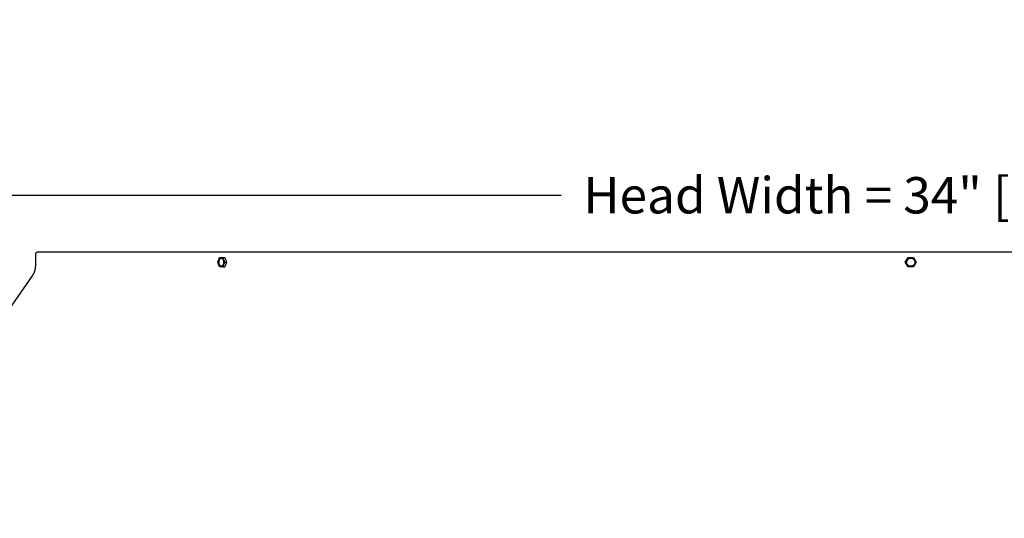
# Model space of a CAD drawing. Units: inches. Extents: x -14.7 to 32.3, y -6.4 to 49.9.
# Drawn here: x -5.6 to 8, y 43 to 49.9 of the extents above; entities that cross this region are included whole.
import ezdxf

# ---------------------------------------------------------------- set-up
doc = ezdxf.new("R2010")
doc.units = ezdxf.units.IN
doc.header["$MEASUREMENT"] = 0
doc.layers.add('Dimension (ANSI)', color=5, linetype='Continuous', lineweight=25)
doc.layers.add('PV', color=250, linetype='Continuous')
doc.styles.add('Arial', font='arial.ttf')
doc.dimstyles.new('Dimensions', dxfattribs={"dimtxt": 0.125, "dimasz": 0.125, "dimexe": 0.0625, "dimexo": 0.125, "dimgap": 0.09, "dimtad": 0, "dimtih": 1, "dimtoh": 1, "dimzin": 0, "dimdsep": 46, "dimlunit": 5, "dimtxsty": 'Arial', "dimcen": 0, "dimadec": 0, "dimazin": 0, "dimtfac": 1, "dimtofl": 0, "dimtmove": 0, "dimatfit": 3, "dimfxl": 1, "dimfrac": 2, "dimtolj": 1, "dimtzin": 0, "dimarcsym": 0})

# ---------------------------------------------------------------- blocks, each defined once
blk = doc.blocks.new('*D19')
at = {"layer": 'Defpoints', "color": 0, "transparency": 16777216}
for p in [(-10.372, 47.446), (23.628, 39.217), (-10.372, 38.904)]:
    blk.add_point(p, dxfattribs=at)
at = {"layer": 'Dimension (ANSI)', "color": 0, "lineweight": -2, "transparency": 16777216}
for p, q in [((-10.372, 39.404), (-10.372, 47.696)), ((23.628, 39.717), (23.628, 47.696)), ((-9.872, 47.446), (1.856, 47.446)), ((23.128, 47.446), (11.4, 47.446))]:
    blk.add_line(p, q, dxfattribs=at)
at = {"layer": 'Dimension (ANSI)', "color": 0, "transparency": 16777216}
for points in [[(-9.872, 47.529), (-9.872, 47.362), (-10.372, 47.446)], [(23.128, 47.529), (23.128, 47.362), (23.628, 47.446)]]:
    blk.add_solid(points, dxfattribs=at)
at = {"layer": 'Dimension (ANSI)', "color": 0, "transparency": 16777216, "insert": (6.628, 47.446), "char_height": 0.5, "attachment_point": 5, "style": 'Arial'}
blk.add_mtext('\\A1;Head Width = 34" [86.36 cm]', dxfattribs=at)

msp = doc.modelspace()

# ---------------------------------------------------------------- linework, layer by layer
at = {"layer": 'PV'}
for points in [[(-10.3565, 39.2168), (-5.4171, 46.3372), (-5.4143, 46.3413), (-5.4116, 46.3454), (-5.4089, 46.3495), (-5.4064, 46.3537), (-5.4039, 46.358), (-5.4015, 46.3624), (-5.3992, 46.3667), (-5.3969, 46.3712), (-5.3948, 46.3757), (-5.3927, 46.3802), (-5.3907, 46.3848), (-5.3889, 46.3894), (-5.3871, 46.3941), (-5.3854, 46.3988), (-5.3838, 46.4035), (-5.3822, 46.4083), (-5.3808, 46.4131), (-5.3795, 46.4179), (-5.3783, 46.4227), (-5.3772, 46.4276), (-5.3761, 46.4325), (-5.3752, 46.4374), (-5.3744, 46.4422), (-5.3736, 46.4472), (-5.373, 46.4521), (-5.3725, 46.457), (-5.372, 46.4619), (-5.3717, 46.4668), (-5.3715, 46.4717), (-5.3713, 46.4766), (-5.3713, 46.4814), (-5.3713, 46.636), (-5.3713, 46.6367), (-5.3712, 46.6373), (-5.3712, 46.638), (-5.3712, 46.6387), (-5.3711, 46.6394), (-5.371, 46.6401), (-5.3709, 46.6408), (-5.3708, 46.6414), (-5.3706, 46.6421), (-5.3705, 46.6428), (-5.3703, 46.6435), (-5.3701, 46.6442), (-5.3699, 46.6449), (-5.3697, 46.6456), (-5.3694, 46.6463), (-5.3692, 46.647), (-5.3689, 46.6477), (-5.3686, 46.6484), (-5.3683, 46.6491), (-5.3679, 46.6498), (-5.3676, 46.6504), (-5.3672, 46.6511), (-5.3668, 46.6518), (-5.3664, 46.6524), (-5.366, 46.653), (-5.3655, 46.6537), (-5.365, 46.6543), (-5.3646, 46.6549), (-5.3641, 46.6555), (-5.3636, 46.6561), (-5.363, 46.6566), (-5.3625, 46.6572), (-5.3619, 46.6577), (-5.3614, 46.6583), (-5.3608, 46.6588), (-5.3602, 46.6593), (-5.3596, 46.6598), (-5.359, 46.6602), (-5.3583, 46.6607), (-5.3577, 46.6611), (-5.357, 46.6615), (-5.3564, 46.6619), (-5.3557, 46.6623), (-5.3551, 46.6626), (-5.3544, 46.663), (-5.3537, 46.6633), (-5.353, 46.6636), (-5.3523, 46.6639), (-5.3516, 46.6641), (-5.3509, 46.6644), (-5.3502, 46.6646), (-5.3495, 46.6648), (-5.3488, 46.665), (-5.3481, 46.6652), (-5.3474, 46.6653), (-5.3467, 46.6655), (-5.346, 46.6656), (-5.3453, 46.6657), (-5.3447, 46.6658), (-5.344, 46.6659), (-5.3433, 46.6659), (-5.3426, 46.666), (-5.3419, 46.666), (-5.3413, 46.666), (6.6286, 46.666), (18.5984, 46.666)], [(-2.8678, 46.5249), (-2.8443, 46.5905)], [(-2.8443, 46.5905), (-2.7972, 46.5905)], [(-2.7972, 46.5905), (-2.7703, 46.5905)], [(-2.7972, 46.5905), (-2.7737, 46.5249)], [(-2.7703, 46.5905), (-2.7468, 46.5249)], [(6.5902, 46.525), (6.628, 46.5905)], [(6.6282, 46.5905), (6.7038, 46.5905)], [(6.7039, 46.5904), (6.7417, 46.5249)], [(-2.8443, 46.4593), (-2.8678, 46.5249)], [(-2.8213, 46.5809), (-2.8216, 46.5809), (-2.8224, 46.5807), (-2.8232, 46.5805), (-2.8239, 46.5803), (-2.8247, 46.5801), (-2.8255, 46.5798), (-2.8263, 46.5795), (-2.8271, 46.5791), (-2.8279, 46.5788), (-2.8287, 46.5784), (-2.8295, 46.5779), (-2.8302, 46.5775), (-2.831, 46.577), (-2.8318, 46.5764), (-2.8326, 46.5758), (-2.8334, 46.5752), (-2.8341, 46.5746), (-2.8349, 46.5739), (-2.8357, 46.5732), (-2.8364, 46.5725), (-2.8371, 46.5717), (-2.8379, 46.5709), (-2.8386, 46.5701), (-2.8393, 46.5692), (-2.84, 46.5683), (-2.8407, 46.5673), (-2.8413, 46.5664), (-2.842, 46.5654), (-2.8426, 46.5644), (-2.8433, 46.5633), (-2.8439, 46.5622), (-2.8445, 46.5611), (-2.845, 46.56), (-2.8456, 46.5589), (-2.8461, 46.5577), (-2.8466, 46.5565), (-2.8471, 46.5553), (-2.8476, 46.554), (-2.8481, 46.5528), (-2.8485, 46.5515), (-2.8489, 46.5502), (-2.8493, 46.5489), (-2.8497, 46.5476), (-2.8504, 46.545), (-2.8509, 46.5423), (-2.8514, 46.5396), (-2.8518, 46.5369), (-2.8522, 46.5342), (-2.8524, 46.5316), (-2.8526, 46.5289), (-2.8526, 46.5263), (-2.8526, 46.5237), (-2.8526, 46.5211), (-2.8524, 46.5186)], [(-2.8524, 46.5186), (-2.8523, 46.5166), (-2.852, 46.5145), (-2.8518, 46.5124), (-2.8515, 46.5104), (-2.8511, 46.5083), (-2.8507, 46.5062), (-2.8502, 46.5041), (-2.8496, 46.502), (-2.849, 46.5), (-2.8484, 46.498), (-2.8477, 46.496), (-2.8469, 46.494), (-2.8461, 46.4921), (-2.8452, 46.4902), (-2.8443, 46.4884), (-2.8438, 46.4875), (-2.8433, 46.4866), (-2.8428, 46.4857), (-2.8422, 46.4849), (-2.8417, 46.484), (-2.8412, 46.4832), (-2.8406, 46.4824), (-2.8401, 46.4817), (-2.8395, 46.4809), (-2.8389, 46.4802), (-2.8383, 46.4795), (-2.8377, 46.4788), (-2.8371, 46.4781), (-2.8365, 46.4774), (-2.8358, 46.4768), (-2.8352, 46.4762), (-2.8346, 46.4756), (-2.8339, 46.4751), (-2.8332, 46.4745), (-2.8326, 46.474), (-2.8319, 46.4735), (-2.8313, 46.4731), (-2.8306, 46.4726), (-2.8299, 46.4722), (-2.8292, 46.4718), (-2.8285, 46.4714), (-2.8279, 46.4711), (-2.8272, 46.4708), (-2.8265, 46.4705), (-2.8258, 46.4702), (-2.8251, 46.4699), (-2.8244, 46.4697), (-2.8237, 46.4695), (-2.823, 46.4693)], [(-2.7972, 46.4593), (-2.8443, 46.4593)], [(-2.7737, 46.5249), (-2.7972, 46.4593)], [(-2.7972, 46.4593), (-2.7703, 46.4593)], [(-2.7737, 46.5249), (-2.7468, 46.5249)], [(-2.7468, 46.5249), (-2.7703, 46.4593)], [(6.628, 46.4593), (6.5902, 46.5249)], [(6.61, 46.5186), (6.6099, 46.5199), (6.6098, 46.5211), (6.6097, 46.5224), (6.6097, 46.5237), (6.6096, 46.525), (6.6097, 46.5263), (6.6097, 46.5276), (6.6098, 46.5289), (6.6099, 46.5302), (6.61, 46.5316), (6.6102, 46.5329), (6.6104, 46.5342), (6.6107, 46.5356), (6.6109, 46.5369), (6.6112, 46.5383), (6.6116, 46.5396), (6.612, 46.541), (6.6124, 46.5423), (6.6129, 46.5437), (6.6133, 46.545), (6.6139, 46.5463), (6.6144, 46.5476), (6.615, 46.5489), (6.6157, 46.5502), (6.6163, 46.5515), (6.617, 46.5528), (6.6178, 46.554), (6.6185, 46.5553), (6.6193, 46.5565), (6.6202, 46.5577), (6.621, 46.5589), (6.6219, 46.56), (6.6228, 46.5611), (6.6238, 46.5622), (6.6248, 46.5633), (6.6258, 46.5644), (6.6268, 46.5654), (6.6278, 46.5664), (6.6289, 46.5673), (6.63, 46.5683), (6.6311, 46.5692), (6.6323, 46.5701), (6.6334, 46.5709), (6.6346, 46.5717), (6.6358, 46.5725), (6.637, 46.5732), (6.6382, 46.5739), (6.6395, 46.5746), (6.6407, 46.5752), (6.6419, 46.5758), (6.6432, 46.5764), (6.6445, 46.577), (6.6457, 46.5775), (6.647, 46.5779), (6.6483, 46.5784), (6.6495, 46.5788), (6.6508, 46.5791), (6.6521, 46.5795), (6.6533, 46.5798), (6.6546, 46.5801), (6.6559, 46.5803), (6.6571, 46.5805), (6.6584, 46.5807), (6.6596, 46.5809), (6.6609, 46.581), (6.6623, 46.5811), (6.6636, 46.5812), (6.665, 46.5812), (6.6664, 46.5812), (6.6678, 46.5812), (6.6691, 46.5811), (6.6705, 46.581), (6.6719, 46.5809), (6.6733, 46.5807), (6.6747, 46.5805), (6.676, 46.5803), (6.6774, 46.58), (6.6788, 46.5797), (6.6801, 46.5794), (6.6815, 46.579), (6.6828, 46.5786), (6.6841, 46.5782), (6.6855, 46.5777), (6.6868, 46.5772), (6.6881, 46.5767), (6.6893, 46.5761), (6.6906, 46.5755), (6.6918, 46.5749), (6.693, 46.5742), (6.6942, 46.5736), (6.6954, 46.5729), (6.6966, 46.5721), (6.6977, 46.5714), (6.6988, 46.5706), (6.6999, 46.5698), (6.701, 46.5689), (6.702, 46.5681), (6.7031, 46.5672), (6.7041, 46.5663), (6.7051, 46.5654), (6.706, 46.5644), (6.707, 46.5634), (6.7079, 46.5624), (6.7088, 46.5613), (6.7097, 46.5603), (6.7106, 46.5592), (6.7114, 46.5581), (6.7122, 46.5569), (6.713, 46.5558), (6.7137, 46.5546), (6.7145, 46.5534), (6.7152, 46.5522), (6.7158, 46.5509), (6.7165, 46.5497), (6.7171, 46.5484), (6.7176, 46.5472), (6.7182, 46.5459), (6.7187, 46.5446), (6.7191, 46.5433), (6.7196, 46.5419), (6.72, 46.5406), (6.7203, 46.5393), (6.7207, 46.538), (6.721, 46.5366), (6.7212, 46.5353), (6.7215, 46.5339), (6.7217, 46.5326), (6.7218, 46.5313), (6.722, 46.53), (6.7221, 46.5288), (6.7221, 46.5275), (6.7222, 46.5262), (6.7222, 46.5249), (6.7222, 46.5236), (6.7221, 46.5223), (6.7221, 46.521), (6.7219, 46.5196), (6.7218, 46.5183), (6.7216, 46.517), (6.7214, 46.5156), (6.7212, 46.5143), (6.7209, 46.5129), (6.7206, 46.5116), (6.7202, 46.5102), (6.7199, 46.5089), (6.7194, 46.5075), (6.719, 46.5062), (6.7185, 46.5049), (6.718, 46.5035), (6.7174, 46.5022), (6.7168, 46.5009), (6.7162, 46.4996), (6.7155, 46.4983), (6.7148, 46.4971), (6.7141, 46.4958), (6.7133, 46.4946), (6.7125, 46.4934), (6.7117, 46.4922), (6.7108, 46.491), (6.7099, 46.4899), (6.709, 46.4887), (6.7081, 46.4876), (6.7071, 46.4866), (6.7061, 46.4855), (6.705, 46.4845), (6.704, 46.4835), (6.7029, 46.4825), (6.7018, 46.4816), (6.7007, 46.4807), (6.6996, 46.4798), (6.6984, 46.479), (6.6972, 46.4782), (6.696, 46.4774), (6.6948, 46.4766), (6.6936, 46.4759), (6.6924, 46.4753), (6.6911, 46.4746), (6.6899, 46.474), (6.6886, 46.4734), (6.6874, 46.4729), (6.6861, 46.4724), (6.6849, 46.4719), (6.6836, 46.4715), (6.6823, 46.4711), (6.681, 46.4707), (6.6798, 46.4704), (6.6785, 46.4701), (6.6772, 46.4698), (6.676, 46.4696), (6.6747, 46.4693), (6.6735, 46.4692), (6.6722, 46.469), (6.671, 46.4689), (6.6697, 46.4688), (6.6685, 46.4687), (6.6672, 46.4687), (6.6659, 46.4687), (6.6646, 46.4687), (6.6633, 46.4687), (6.662, 46.4688), (6.6606, 46.4689), (6.6593, 46.469), (6.658, 46.4692), (6.6566, 46.4694), (6.6553, 46.4697), (6.6539, 46.47), (6.6526, 46.4703), (6.6512, 46.4706), (6.6499, 46.471), (6.6485, 46.4714), (6.6472, 46.4719), (6.6459, 46.4724), (6.6445, 46.4729), (6.6432, 46.4734), (6.6419, 46.474), (6.6406, 46.4747), (6.6393, 46.4753), (6.6381, 46.476), (6.6368, 46.4768), (6.6356, 46.4775), (6.6344, 46.4783), (6.6332, 46.4792), (6.632, 46.48), (6.6308, 46.4809), (6.6297, 46.4818), (6.6286, 46.4828), (6.6275, 46.4838), (6.6265, 46.4848), (6.6255, 46.4858), (6.6245, 46.4869), (6.6235, 46.4879), (6.6226, 46.489), (6.6217, 46.4902), (6.6208, 46.4913), (6.62, 46.4925), (6.6192, 46.4936), (6.6184, 46.4948), (6.6176, 46.496), (6.6169, 46.4972), (6.6163, 46.4985), (6.6156, 46.4997), (6.615, 46.501), (6.6144, 46.5022), (6.6139, 46.5035), (6.6134, 46.5047), (6.6129, 46.506), (6.6125, 46.5073), (6.6121, 46.5085), (6.6117, 46.5098), (6.6114, 46.5111), (6.6111, 46.5123), (6.6108, 46.5136), (6.6105, 46.5149), (6.6103, 46.5161), (6.6102, 46.5174), (6.61, 46.5186)], [(6.7038, 46.4593), (6.628, 46.4593)], [(6.7417, 46.5249), (6.7039, 46.4594)]]:
    msp.add_lwpolyline(points, dxfattribs=at)
msp.add_lwpolyline([(-2.8555, 46.5186), (-2.8556, 46.5211), (-2.8557, 46.5237), (-2.8557, 46.5263), (-2.8556, 46.5289), (-2.8555, 46.5316), (-2.8552, 46.5342), (-2.8549, 46.5369), (-2.8545, 46.5396), (-2.854, 46.5423), (-2.8534, 46.545), (-2.8527, 46.5476), (-2.8524, 46.5489), (-2.852, 46.5502), (-2.8516, 46.5515), (-2.8511, 46.5528), (-2.8507, 46.554), (-2.8502, 46.5553), (-2.8497, 46.5565), (-2.8492, 46.5577), (-2.8487, 46.5589), (-2.8481, 46.56), (-2.8475, 46.5611), (-2.8469, 46.5622), (-2.8463, 46.5633), (-2.8457, 46.5644), (-2.8451, 46.5654), (-2.8444, 46.5664), (-2.8437, 46.5673), (-2.8431, 46.5683), (-2.8424, 46.5692), (-2.8417, 46.5701), (-2.8409, 46.5709), (-2.8402, 46.5717), (-2.8395, 46.5725), (-2.8387, 46.5732), (-2.838, 46.5739), (-2.8372, 46.5746), (-2.8364, 46.5752), (-2.8357, 46.5758), (-2.8349, 46.5764), (-2.8341, 46.577), (-2.8333, 46.5775), (-2.8325, 46.5779), (-2.8317, 46.5784), (-2.831, 46.5788), (-2.8302, 46.5791), (-2.8294, 46.5795), (-2.8286, 46.5798), (-2.8278, 46.5801), (-2.827, 46.5803), (-2.8262, 46.5805), (-2.8255, 46.5807), (-2.8247, 46.5809), (-2.8243, 46.5809), (-2.8239, 46.581), (-2.8235, 46.581), (-2.8231, 46.5811), (-2.8228, 46.5811), (-2.8224, 46.5812), (-2.822, 46.5812), (-2.8216, 46.5812), (-2.8212, 46.5812), (-2.8208, 46.5812), (-2.8204, 46.5812), (-2.8199, 46.5812), (-2.8195, 46.5812), (-2.8191, 46.5811), (-2.8187, 46.5811), (-2.8183, 46.5811), (-2.8179, 46.581), (-2.8175, 46.581), (-2.8171, 46.5809), (-2.8167, 46.5808), (-2.8162, 46.5807), (-2.8158, 46.5806), (-2.8154, 46.5805), (-2.815, 46.5804), (-2.8146, 46.5803), (-2.8142, 46.5802), (-2.8137, 46.5801), (-2.8133, 46.5799), (-2.8129, 46.5798), (-2.8125, 46.5796), (-2.8121, 46.5794), (-2.8116, 46.5793), (-2.8112, 46.5791), (-2.8108, 46.5789), (-2.8104, 46.5787), (-2.81, 46.5785), (-2.8091, 46.578), (-2.8083, 46.5775), (-2.8075, 46.577), (-2.8067, 46.5764), (-2.8059, 46.5758), (-2.8051, 46.5752), (-2.8043, 46.5745), (-2.8035, 46.5738), (-2.8027, 46.5731), (-2.8019, 46.5723), (-2.8012, 46.5715), (-2.8004, 46.5707), (-2.7997, 46.5698), (-2.799, 46.5689), (-2.7983, 46.568), (-2.7976, 46.5671), (-2.7969, 46.5661), (-2.7963, 46.5651), (-2.7957, 46.5641), (-2.795, 46.563), (-2.7944, 46.5619), (-2.7939, 46.5608), (-2.7933, 46.5597), (-2.7928, 46.5586), (-2.7922, 46.5574), (-2.7917, 46.5562), (-2.7912, 46.555), (-2.7908, 46.5538), (-2.7903, 46.5526), (-2.7899, 46.5514), (-2.7895, 46.5502), (-2.7892, 46.5489), (-2.7885, 46.5464), (-2.7879, 46.5439), (-2.7873, 46.5413), (-2.7869, 46.5388), (-2.7865, 46.5363), (-2.7863, 46.5337), (-2.786, 46.5313), (-2.7859, 46.5288), (-2.7858, 46.5262), (-2.7858, 46.5236), (-2.7859, 46.521), (-2.7861, 46.5183), (-2.7863, 46.5156), (-2.7866, 46.5129), (-2.787, 46.5102), (-2.7875, 46.5075), (-2.7881, 46.5049), (-2.7888, 46.5022), (-2.7892, 46.5009), (-2.7896, 46.4996), (-2.79, 46.4983), (-2.7904, 46.4971), (-2.7909, 46.4958), (-2.7913, 46.4946), (-2.7918, 46.4934), (-2.7923, 46.4922), (-2.7929, 46.491), (-2.7934, 46.4899), (-2.794, 46.4887), (-2.7946, 46.4876), (-2.7952, 46.4866), (-2.7958, 46.4855), (-2.7965, 46.4845), (-2.7971, 46.4835), (-2.7978, 46.4825), (-2.7985, 46.4816), (-2.7992, 46.4807), (-2.7999, 46.4798), (-2.8006, 46.479), (-2.8013, 46.4782), (-2.8021, 46.4774), (-2.8028, 46.4766), (-2.8036, 46.4759), (-2.8043, 46.4753), (-2.8051, 46.4746), (-2.8059, 46.474), (-2.8067, 46.4734), (-2.8074, 46.4729), (-2.8082, 46.4724), (-2.809, 46.4719), (-2.8098, 46.4715), (-2.8106, 46.4711), (-2.8114, 46.4707), (-2.8122, 46.4704), (-2.813, 46.4701), (-2.8137, 46.4698), (-2.8145, 46.4696), (-2.8153, 46.4693), (-2.8161, 46.4692), (-2.8168, 46.469), (-2.8172, 46.4689), (-2.8176, 46.4689), (-2.818, 46.4688), (-2.8184, 46.4688), (-2.8188, 46.4687), (-2.8192, 46.4687), (-2.8196, 46.4687), (-2.82, 46.4687), (-2.8204, 46.4687), (-2.8208, 46.4687), (-2.8212, 46.4687), (-2.8216, 46.4687), (-2.822, 46.4687), (-2.8224, 46.4687), (-2.8228, 46.4688), (-2.8232, 46.4688), (-2.8236, 46.4688), (-2.8241, 46.4689), (-2.8245, 46.469), (-2.8249, 46.469), (-2.8253, 46.4691), (-2.8257, 46.4692), (-2.8261, 46.4693), (-2.8266, 46.4694), (-2.827, 46.4695), (-2.8274, 46.4697), (-2.8278, 46.4698), (-2.8282, 46.47), (-2.8286, 46.4701), (-2.8291, 46.4703), (-2.8295, 46.4704), (-2.8299, 46.4706), (-2.8303, 46.4708), (-2.8307, 46.471), (-2.8312, 46.4712), (-2.8316, 46.4714), (-2.8324, 46.4719), (-2.8332, 46.4724), (-2.8341, 46.4729), (-2.8349, 46.4734), (-2.8357, 46.474), (-2.8365, 46.4747), (-2.8373, 46.4753), (-2.8381, 46.476), (-2.8388, 46.4768), (-2.8396, 46.4775), (-2.8404, 46.4783), (-2.8411, 46.4792), (-2.8418, 46.48), (-2.8425, 46.4809), (-2.8432, 46.4818), (-2.8439, 46.4828), (-2.8446, 46.4838), (-2.8453, 46.4848), (-2.8459, 46.4858), (-2.8465, 46.4869), (-2.8471, 46.4879), (-2.8477, 46.489), (-2.8482, 46.4902), (-2.8488, 46.4913), (-2.8493, 46.4925), (-2.8498, 46.4936), (-2.8503, 46.4948), (-2.8508, 46.496), (-2.8512, 46.4972), (-2.8516, 46.4985), (-2.852, 46.4997), (-2.8524, 46.501), (-2.8531, 46.5035), (-2.8537, 46.506), (-2.8542, 46.5085), (-2.8546, 46.5111), (-2.855, 46.5136), (-2.8553, 46.5161)], close=True, dxfattribs=at)

# ---------------------------------------------------------------- dimensions: what is measured, and where the dimension line sits
at = {"layer": 'Dimension (ANSI)'}
dim = msp.add_linear_dim(base=(-10.3717, 47.4458), p1=(23.6283, 39.2168), p2=(-10.3717, 38.9043), text='Head Width = <>', dimstyle='Dimensions', override={"dimdec": 0, "dimpost": '"'}, dxfattribs=at)
dim.commit()
dim.dimension.update_dxf_attribs({"geometry": '*D19', "text_midpoint": (6.6283, 47.4458), "dimtype": 160})

doc.saveas('drawing.dxf')
